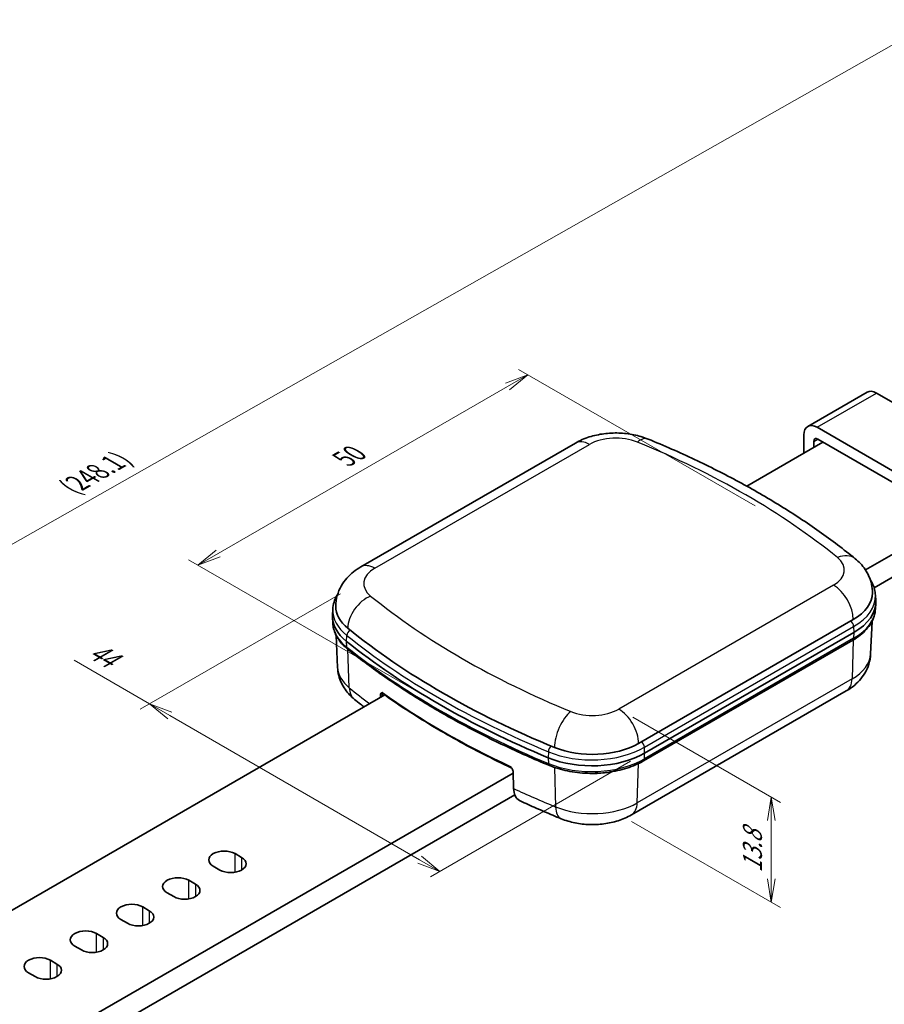
# Model space of a CAD drawing. Units: millimetres. Extents: x 0 to 1203, y 0 to 281.
# Drawn here: x 85 to 178, y 62 to 168 of the extents above; entities that cross this region are included whole.
import ezdxf

# ---------------------------------------------------------------- set-up
doc = ezdxf.new("R2010")
doc.units = ezdxf.units.MM
for name, color, linetype, lineweight in [('Dimension (ISO)', 7, 'Continuous', 18), ('Dimension (ISO) @ 1', 7, 'Continuous', 18), ('Visible (ISO)', 7, 'Continuous', 35), ('Visible Narrow (ISO)', 7, 'Continuous', 25)]:
    doc.layers.add(name, color=color, linetype=linetype, lineweight=lineweight)
doc.styles.add('Note Text (TK)', font='MS PGothic.ttf')
doc.dimstyles.new('Default - Method 1b (TK)', dxfattribs={"dimtxt": 2.5, "dimasz": 2.5, "dimexe": 1, "dimexo": 1.5, "dimgap": 1, "dimtad": 1, "dimrnd": 1e-08, "dimdsep": 46, "dimtxsty": 'Note Text (TK)', "dimblk": 'OPEN', "dimcen": 0.09, "dimdle": 5, "dimclrd": 100, "dimclre": 100, "dimclrt": 7, "dimadec": 1, "dimazin": 1, "dimtfac": 1, "dimtmove": 0, "dimatfit": 3, "dimldrblk": 'OPEN', "dimfxl": 1, "dimtolj": 1, "dimlwd": -1, "dimlwe": -1, "dimarcsym": 0})

# ---------------------------------------------------------------- blocks, each defined once
blk = doc.blocks.new('_Open')
at = {"color": 0, "linetype": 'ByBlock', "lineweight": -2}
for p, q in [((-1, 0.167), (0, 0)), ((-1, -0.167), (0, 0)), ((0, 0), (-1, 0))]:
    blk.add_line(p, q, dxfattribs=at)
blk = doc.blocks.new('*D33')
at = {"layer": 'Defpoints', "color": 0}
for p in [(182.54, 167.24), (216.49, 147.65), (45.29, 45.64)]:
    blk.add_point(p, dxfattribs=at)
at = {"layer": 'Dimension (ISO)', "color": 100}
for p, q in [((214.98, 148.52), (181.54, 167.82)), ((9.28, 68.91), (180.37, 166)), ((43.78, 46.51), (6.1, 68.25))]:
    blk.add_line(p, q, dxfattribs=at)
at = {"layer": 'Dimension (ISO)', "color": 100, "xscale": 2.5, "yscale": 2.5, "zscale": 2.5}
for p, rotation in [((182.54, 167.24), 29.57485605663226), ((7.1, 67.67), 209.5748560566323)]:
    blk.add_blockref('_Open', p, dxfattribs=dict(at, rotation=rotation))
at = {"layer": 'Dimension (ISO)', "color": 7, "insert": (90.74, 117.74), "char_height": 2.5, "attachment_point": 4, "rotation": 29.5749, "style": 'Note Text (TK)'}
blk.add_mtext('\\A1;{\\Q-30.435;\\W0.813;\\H0.816x;(248.1)}', dxfattribs=at)
blk = doc.blocks.new('*D30')
at = {"layer": 'Defpoints', "color": 0}
for p in [(121.12, 107.09), (152.23, 89.13), (130.28, 76.46)]:
    blk.add_point(p, dxfattribs=at)
at = {"layer": 'Dimension (ISO)', "color": 100}
for p, q in [((119.62, 106.23), (98.17, 93.84)), ((99.17, 94.42), (91.06, 99.1)), ((128.11, 77.71), (101.33, 93.17)), ((150.73, 88.26), (129.28, 75.88))]:
    blk.add_line(p, q, dxfattribs=at)
at = {"layer": 'Dimension (ISO)', "color": 100, "xscale": 2.5, "yscale": 2.5, "zscale": 2.5}
for p, rotation in [((99.17, 94.42), 150), ((130.28, 76.46), 330.0000000000001)]:
    blk.add_blockref('_Open', p, dxfattribs=dict(at, rotation=rotation))
at = {"layer": 'Dimension (ISO)', "color": 7, "insert": (92.94, 100.35), "char_height": 2.5, "attachment_point": 4, "rotation": 330, "style": 'Note Text (TK)'}
blk.add_mtext('\\A1;{\\Q30.000;\\W0.816;\\H0.816x;44}', dxfattribs=at)
blk = doc.blocks.new('*D31')
at = {"layer": 'Defpoints', "color": 0}
for p in [(165.57, 114.79), (104.34, 109.31), (130.21, 94.38)]:
    blk.add_point(p, dxfattribs=at)
at = {"layer": 'Dimension (ISO)', "color": 100}
for p, q in [((164.07, 115.66), (138.7, 130.3)), ((137.53, 128.48), (106.51, 110.56)), ((128.71, 95.25), (103.34, 109.89))]:
    blk.add_line(p, q, dxfattribs=at)
at = {"layer": 'Dimension (ISO)', "color": 100, "xscale": 2.5, "yscale": 2.5, "zscale": 2.5}
for p, rotation in [((139.7, 129.73), 29.99999999999997), ((104.34, 109.31), 210)]:
    blk.add_blockref('_Open', p, dxfattribs=dict(at, rotation=rotation))
at = {"layer": 'Dimension (ISO)', "color": 7, "insert": (120, 120.69), "char_height": 2.5, "attachment_point": 4, "rotation": 30, "style": 'Note Text (TK)'}
blk.add_mtext('\\A1;{\\Q-30.000;\\W0.816;\\H0.816x;50}', dxfattribs=at)
blk = doc.blocks.new('*D32')
at = {"layer": 'Defpoints', "color": 0}
for p in [(149.46, 93.86), (165.81, 84.42), (149.33, 82.67)]:
    blk.add_point(p, dxfattribs=at)
at = {"layer": 'Dimension (ISO)', "color": 100}
for p, q in [((150.96, 92.99), (166.81, 83.84)), ((150.83, 81.8), (166.81, 72.57)), ((165.81, 75.65), (165.81, 81.92))]:
    blk.add_line(p, q, dxfattribs=at)
at = {"layer": 'Dimension (ISO)', "color": 100, "xscale": 2.5, "yscale": 2.5, "zscale": 2.5}
for p, rotation in [((165.81, 84.42), 90), ((165.81, 73.15), 270)]:
    blk.add_blockref('_Open', p, dxfattribs=dict(at, rotation=rotation))
at = {"layer": 'Dimension (ISO)', "color": 7, "insert": (163.79, 76.32), "char_height": 2.5, "attachment_point": 4, "rotation": 90, "style": 'Note Text (TK)'}
blk.add_mtext('\\A1;{\\Q30.000;\\W0.816;\\H0.816x;13.8}', dxfattribs=at)

msp = doc.modelspace()

# ---------------------------------------------------------------- linework, layer by layer
at = {"layer": 'Visible (ISO)'}
for p, q in [((176.0782, 127.8662), (169.7143, 124.1919)), ((177.0782, 127.7671), (190.8244, 119.8308)), ((184.4604, 116.1565), (170.7143, 124.0929)), ((169.3001, 123.2764), (169.3001, 121.3168)), ((170.3749, 121.9373), (170.3749, 122.5864)), ((170.785, 122.8232), (184.3897, 114.9685)), ((121.7965, 109.1122), (144.8183, 122.4039)), ((171.3471, 122.4987), (163.1778, 117.7821)), ((175.9013, 108.7981), (184.7998, 113.9357)), ((184.7998, 111.4862), (176.8329, 106.8865)), ((176.9754, 106.0873), (177.0022, 105.4611)), ((118.8023, 104.5668), (118.7756, 103.9406)), ((176.9754, 104.6067), (177.0022, 105.233)), ((118.8023, 103.0862), (118.7756, 103.7125)), ((151.5808, 90.1842), (174.6026, 103.4759)), ((176.462, 99.7823), (176.6114, 103.2734)), ((119.3157, 98.3299), (119.1695, 101.7468)), ((174.6615, 102.081), (152.229, 89.1296)), ((174.5392, 101.2506), (152.1067, 88.2991)), ((124.3712, 95.3771), (45.2877, 49.7182)), ((123.9262, 95.1202), (123.9187, 95.3643)), ((173.8491, 95.8102), (150.8273, 82.5185)), ((59.4298, 41.5532), (138.1366, 86.9946)), ((138.1315, 87.1585), (138.1876, 85.3464)), ((138.3213, 84.6517), (59.4298, 39.1037)), ((108.3263, 78.3568), (109.0334, 77.9486)), ((106.6999, 76.6013), (105.9928, 77.0096)), ((103.3765, 75.4991), (104.0836, 75.0908)), ((101.7502, 73.7436), (101.0431, 74.1519)), ((98.4268, 72.6413), (99.1339, 72.2331)), ((96.8004, 70.8859), (96.0933, 71.2941)), ((93.477, 69.7836), (94.1841, 69.3753)), ((91.8507, 68.0281), (91.1436, 68.4364)), ((88.5273, 66.9259), (89.2344, 66.5176)), ((86.9009, 65.1704), (86.1938, 65.5786))]:
    msp.add_line(p, q, dxfattribs=at)
for centre, major_axis, start_param, end_param in [((177.0782, 126.1341), (-1, 1.7321), 5.49778714, 6.28318531), ((170.7143, 122.4599), (-1, 1.7321), 5.49778714, 7.06858347), ((170.785, 122.3496), (-0.29, 0.5023), 5.49778714, 7.06858347), ((169.6528, 106.3336), (7, 0), 5.49778714, 6.28318531), ((126.1249, 104.8812), (-7, 0), 0, 0.61736517), ((169.0046, 105.347), (8, 0), 5.49778714, 6.30788053), ((126.7731, 103.8265), (-8, 0), 6.25849008, 6.9063971), ((196.8207, 133.8582), (93.7, 0), 3.75895783, 4.09502381), ((197.1742, 133.0417), (-94.7, 0), 0.62321179, 0.94758471), ((146.631, 93.042), (7, 0), 4.09502381, 5.49778714), ((146.5721, 92.3956), (-8, 0), 0.94758471, 2.35619449), ((146.631, 91.0007), (-7, 0), 1.41959794, 1.87226525), ((107.1595, 77.6832), (-1.65, 0), 3.92699082, 7.06858347), ((107.8666, 77.275), (1.65, 0), 3.92699082, 7.06858347), ((102.2098, 74.8255), (-1.65, 0), 3.92699082, 7.06858347), ((102.9169, 74.4172), (1.65, 0), 3.92699082, 7.06858347), ((97.26, 71.9677), (-1.65, 0), 3.92699082, 7.06858347), ((97.9671, 71.5595), (1.65, 0), 3.92699082, 7.06858347), ((92.3103, 69.11), (-1.65, 0), 3.92699082, 7.06858347), ((93.0174, 68.7017), (1.65, 0), 3.92699082, 7.06858347), ((87.3605, 66.2522), (-1.65, 0), 3.92699082, 7.06858347), ((88.0676, 65.844), (1.65, 0), 3.92699082, 7.06858347)]:
    msp.add_ellipse(centre, major_axis=major_axis, ratio=0.57735027, start_param=start_param, end_param=end_param, dxfattribs=at)
for points, knots in [([(152.6001, 122.8318), (152.1021, 123.0359), (151.5874, 123.187), (150.5388, 123.399), (150.0049, 123.4596), (148.9334, 123.4944), (148.3961, 123.4686), (147.3346, 123.3288), (146.8104, 123.215), (145.79, 122.8894), (145.2932, 122.6781), (144.8183, 122.4039)], [1.73882932, 1.73882932, 1.73882932, 1.73882932, 2.01938198, 2.01938198, 2.29993465, 2.29993465, 2.58048732, 2.58048732, 2.86103999, 2.86103999, 3.14159265, 3.14159265, 3.14159265, 3.14159265]), ([(174.8073, 109.998), (173.5769, 110.9986), (172.2913, 111.9729), (169.6157, 113.8653), (168.2257, 114.7836), (165.3476, 116.5608), (163.8595, 117.4199), (160.7916, 119.0759), (159.2119, 119.8728), (155.9677, 121.4017), (154.3033, 122.1337), (152.6001, 122.8318)], [1.402763337, 1.402763337, 1.402763337, 1.402763337, 1.469976533, 1.469976533, 1.537189729, 1.537189729, 1.604402925, 1.604402925, 1.671616121, 1.671616121, 1.738829317, 1.738829317, 1.738829317, 1.738829317]), ([(176.6528, 106.3336), (176.6528, 106.6425), (176.6193, 106.9512), (176.4915, 107.5458), (176.3975, 107.8314), (176.1641, 108.3658), (176.025, 108.6148), (175.7166, 109.0732), (175.5475, 109.2828), (175.1902, 109.666), (175.0019, 109.8397), (174.8073, 109.998)], [0.785398163, 0.785398163, 0.785398163, 0.785398163, 0.908871198, 0.908871198, 1.032344233, 1.032344233, 1.155817267, 1.155817267, 1.279290302, 1.279290302, 1.402763337, 1.402763337, 1.402763337, 1.402763337]), ([(121.7965, 109.1122), (121.5306, 108.9587), (121.2715, 108.7852), (120.7734, 108.3894), (120.5341, 108.1669), (120.089, 107.6625), (119.883, 107.3802), (119.5295, 106.7521), (119.3824, 106.4057), (119.1797, 105.6665), (119.1249, 105.2741), (119.1249, 104.8812)], [3.141592654, 3.141592654, 3.141592654, 3.141592654, 3.298672286, 3.298672286, 3.455751919, 3.455751919, 3.612831552, 3.612831552, 3.769911184, 3.769911184, 3.926990817, 3.926990817, 3.926990817, 3.926990817]), ([(176.4127, 107.7605), (176.5111, 107.6103), (176.5978, 107.4558), (176.7626, 107.1041), (176.8342, 106.9049), (176.9362, 106.4998), (176.9666, 106.2939), (176.9754, 106.0873)], [5.136044779, 5.136044779, 5.136044779, 5.136044779, 5.233685353, 5.233685353, 5.353388637, 5.353388637, 5.473091921, 5.473091921, 5.473091921, 5.473091921]), ([(118.8023, 104.5668), (118.8136, 104.8294), (118.8596, 105.0909), (119.0174, 105.6007), (119.1291, 105.849), (119.2862, 106.1149), (119.3029, 106.1422), (119.3199, 106.1694)], [2.380889713, 2.380889713, 2.380889713, 2.380889713, 2.533030301, 2.533030301, 2.685170889, 2.685170889, 2.70270009, 2.70270009, 2.70270009, 2.70270009]), ([(174.5392, 101.2506), (174.8262, 101.4163), (175.0936, 101.5959), (175.5827, 101.9806), (175.8046, 102.1857), (176.1966, 102.6193), (176.3668, 102.8478), (176.6487, 103.3245), (176.7603, 103.5728), (176.9181, 104.0827), (176.9642, 104.3441), (176.9754, 104.6067)], [0, 0, 0, 0, 0.152140588, 0.152140588, 0.304281176, 0.304281176, 0.456421764, 0.456421764, 0.608562352, 0.608562352, 0.76070294, 0.76070294, 0.76070294, 0.76070294]), ([(118.8023, 103.0862), (118.8112, 102.8796), (118.8415, 102.6737), (118.9435, 102.2686), (119.0152, 102.0695), (119.1967, 101.682), (119.3065, 101.4936), (119.5607, 101.1301), (119.7052, 100.9549), (120.0255, 100.6192), (120.2014, 100.4587), (120.3914, 100.306)], [3.95168604, 3.95168604, 3.95168604, 3.95168604, 4.071389354, 4.071389354, 4.191092668, 4.191092668, 4.310795982, 4.310795982, 4.430499296, 4.430499296, 4.55020261, 4.55020261, 4.55020261, 4.55020261]), ([(120.3914, 100.306), (121.5887, 99.3443), (122.8396, 98.4054), (125.4431, 96.577), (126.7958, 95.6875), (129.5974, 93.9615), (131.0463, 93.125), (134.0342, 91.5084), (135.5732, 90.7283), (138.7348, 89.2276), (140.3575, 88.507), (142.0186, 87.8177)], [4.55020261, 4.55020261, 4.55020261, 4.55020261, 4.615077194, 4.615077194, 4.679951777, 4.679951777, 4.74482636, 4.74482636, 4.809700943, 4.809700943, 4.874575527, 4.874575527, 4.874575527, 4.874575527]), ([(173.8491, 95.8102), (174.0999, 95.955), (174.3449, 96.1183), (174.8174, 96.4899), (175.0451, 96.6983), (175.4715, 97.1699), (175.6704, 97.4335), (176.0172, 98.0201), (176.1649, 98.3437), (176.3797, 99.0376), (176.446, 99.4078), (176.462, 99.7823)], [0, 0, 0, 0, 0.152140588, 0.152140588, 0.304281176, 0.304281176, 0.456421764, 0.456421764, 0.608562352, 0.608562352, 0.76070294, 0.76070294, 0.76070294, 0.76070294]), ([(119.3157, 98.3299), (119.3282, 98.0381), (119.371, 97.7487), (119.5096, 97.1937), (119.6052, 96.9283), (119.8356, 96.4317), (119.9702, 96.2006), (120.2653, 95.7744), (120.4258, 95.5792), (120.7633, 95.2216), (120.9403, 95.0591), (121.1229, 94.9106)], [3.95168604, 3.95168604, 3.95168604, 3.95168604, 4.07022003, 4.07022003, 4.18875402, 4.18875402, 4.30728801, 4.30728801, 4.425822, 4.425822, 4.54435599, 4.54435599, 4.54435599, 4.54435599]), ([(124.1147, 95.6441), (124.1142, 95.6438), (124.1137, 95.6435), (124.0718, 95.6193), (124.029, 95.5982), (123.97, 95.5433), (123.9469, 95.5135), (123.9213, 95.4362), (123.9176, 95.3999), (123.9187, 95.3643)], [-0.0003201458, -0.0003201458, -0.0003201458, -0.0003201458, 0, 0, 0.0290884308, 0.0290884308, 0.0484047781, 0.0484047781, 0.0637403502, 0.0637403502, 0.0637403502, 0.0637403502]), ([(124.1636, 95.5244), (124.1558, 95.5299), (124.1467, 95.5345), (124.1303, 95.5401), (124.1232, 95.5411), (124.1161, 95.5415), (124.1145, 95.5413), (124.1145, 95.5413)], [0.0740731049, 0.0740731049, 0.0740731049, 0.0740731049, 0.0842352037, 0.0842352037, 0.0943973025, 0.0943973025, 0.1015085434, 0.1015085434, 0.1015085434, 0.1015085434]), ([(124.1636, 95.5244), (124.9833, 94.9406), (125.8239, 94.3668), (127.5457, 93.24), (128.4269, 92.687), (130.2281, 91.6028), (131.1481, 91.0717), (133.0256, 90.032), (133.983, 89.5235), (135.9335, 88.5302), (136.9266, 88.0453), (137.9367, 87.5725)], [4.608208493, 4.608208493, 4.608208493, 4.608208493, 4.649890548, 4.649890548, 4.691572603, 4.691572603, 4.733254658, 4.733254658, 4.774936712, 4.774936712, 4.816618767, 4.816618767, 4.816618767, 4.816618767]), ([(121.1229, 94.9106), (121.3402, 94.7338), (121.5593, 94.5579), (121.902, 94.2861), (122.0246, 94.1896), (122.1476, 94.0933)], [4.5443559904, 4.5443559904, 4.5443559904, 4.5443559904, 4.5562508642, 4.5562508642, 4.5628255619, 4.5628255619, 4.5628255619, 4.5628255619]), ([(138.1315, 87.1585), (138.1304, 87.1941), (138.123, 87.2369), (138.0844, 87.3512), (138.0525, 87.4129), (137.9725, 87.5479), (137.916, 87.6263), (137.8604, 87.7069), (137.8598, 87.7078), (137.8592, 87.7087)], [0, 0, 0, 0, 0.0133278589, 0.0133278589, 0.0301153351, 0.0301153351, 0.0553955464, 0.0553955464, 0.0556737792, 0.0556737792, 0.0556737792, 0.0556737792]), ([(142.0186, 87.8177), (142.6209, 87.5678), (143.2788, 87.3693), (144.6588, 87.0861), (145.3807, 87.0015), (146.8362, 86.9512), (147.5695, 86.9856), (148.9943, 87.1712), (149.6855, 87.3224), (150.976, 87.733), (151.5752, 87.9923), (152.1067, 88.2991)], [4.87457553, 4.87457553, 4.87457553, 4.87457553, 5.15629748, 5.15629748, 5.43801944, 5.43801944, 5.71974139, 5.71974139, 6.00146335, 6.00146335, 6.28318531, 6.28318531, 6.28318531, 6.28318531]), ([(137.9367, 87.5725), (137.9401, 87.571), (137.9435, 87.5691), (137.9499, 87.5651), (137.953, 87.563), (137.9587, 87.5585), (137.9613, 87.5562), (137.9658, 87.5517), (137.9678, 87.5495), (137.971, 87.5456), (137.9722, 87.5439), (137.9732, 87.5424)], [0.4225201442, 0.4225201442, 0.4225201442, 0.4225201442, 0.4265148377, 0.4265148377, 0.4305095312, 0.4305095312, 0.4345042246, 0.4345042246, 0.4384989181, 0.4384989181, 0.4424936115, 0.4424936115, 0.4424936115, 0.4424936115]), ([(138.1876, 85.3464), (138.1962, 85.0696), (138.2571, 84.7893), (138.4486, 84.3677), (138.6239, 84.1674), (138.8341, 84.0469), (138.86, 84.0337), (138.887, 84.0217)], [0.010311488, 0.010311488, 0.010311488, 0.010311488, 0.110861984, 0.110861984, 0.222053893, 0.222053893, 0.23677773, 0.23677773, 0.23677773, 0.23677773]), ([(138.8867, 84.021), (139.1737, 83.888), (139.4619, 83.756), (140.041, 83.494), (140.3318, 83.364), (140.9159, 83.1061), (141.2092, 82.9781), (141.7983, 82.7243), (142.0941, 82.5985), (142.6882, 82.3488), (142.9864, 82.225), (143.2859, 82.1023)], [4.8212189831, 4.8212189831, 4.8212189831, 4.8212189831, 4.8330595806, 4.8330595806, 4.844900178, 4.844900178, 4.8567407755, 4.8567407755, 4.8685813729, 4.8685813729, 4.8804219704, 4.8804219704, 4.8804219704, 4.8804219704]), ([(143.2859, 82.1023), (143.7696, 81.904), (144.2686, 81.7576), (145.2842, 81.5523), (145.8008, 81.4937), (146.8374, 81.46), (147.3571, 81.485), (148.3846, 81.6203), (148.8922, 81.7305), (149.8821, 82.0463), (150.3647, 82.2515), (150.8273, 82.5185)], [4.88042197, 4.88042197, 4.88042197, 4.88042197, 5.16097464, 5.16097464, 5.44152731, 5.44152731, 5.72207997, 5.72207997, 6.00263264, 6.00263264, 6.28318531, 6.28318531, 6.28318531, 6.28318531])]:
    msp.add_open_spline(points, degree=3, knots=knots, dxfattribs=at)
at = {"layer": 'Visible Narrow (ISO)'}
for p, q in [((170.7143, 124.0929), (177.0782, 127.7671)), ((170.3749, 122.5864), (170.785, 122.8232)), ((123.2965, 108.9636), (146.3183, 122.2553)), ((172.4813, 107.1501), (149.4594, 93.8585)), ((152.21, 89.7671), (174.6425, 102.7186)), ((174.6425, 102.7186), (174.6615, 102.081)), ((120.277, 101.1308), (120.2988, 101.7664)), ((174.6425, 101.4653), (152.21, 88.5139)), ((174.6615, 102.081), (174.6425, 101.4653)), ((120.2988, 100.5132), (120.277, 101.1308)), ((174.598, 101.2849), (174.4691, 97.0988)), ((120.571, 96.1505), (120.4249, 100.2791)), ((174.4691, 97.0988), (151.4473, 83.8071)), ((124.096, 95.4223), (124.2125, 95.4896)), ((141.9186, 89.2843), (141.9029, 88.6451)), ((152.229, 89.1296), (152.21, 89.7671)), ((152.21, 88.5139), (152.229, 89.1296)), ((141.9029, 88.6451), (141.9186, 88.031)), ((151.4473, 83.8071), (151.577, 88.0197)), ((142.5813, 87.6046), (142.688, 83.3812)), ((108.3263, 76.36), (108.3263, 78.3568)), ((109.0334, 77.9486), (109.0334, 76.6013)), ((103.3765, 73.5023), (103.3765, 75.4991)), ((104.0836, 75.0908), (104.0836, 73.7436)), ((98.4268, 70.6446), (98.4268, 72.6413)), ((99.1339, 72.2331), (99.1339, 70.8859)), ((93.477, 67.7868), (93.477, 69.7836)), ((94.1841, 69.3753), (94.1841, 68.0281)), ((88.5273, 64.9291), (88.5273, 66.9259)), ((89.2344, 66.5176), (89.2344, 65.1704))]:
    msp.add_line(p, q, dxfattribs=at)
for centre, major_axis, ratio, start_param, end_param in [((146.3183, 119.8058), (-1.5, 2.5981), 0.57735027, 5.49778714, 6.28318531), ((149.1467, 120.6223), (4, 0), 0.57735027, 0.95343115, 2.35619449), ((151.4623, 120.0559), (1.1378, 2.7759), 0.47266066, 0, 0.71438554), ((98.9571, 79.8061), (90.7, 0), 0.57735027, 0.61736517, 0.95343115), ((169.6528, 108.7831), (4, 0), 0.57735027, 5.49778714, 6.90055048), ((172.9145, 107.6705), (1.8928, 2.3275), 0.66577667, 0, 0.8847731), ((126.1249, 107.3306), (-4, 0), 0.57735027, 5.49778714, 6.90055048), ((123.2965, 106.5142), (-1.5, 2.5981), 0.57735027, 5.49778714, 6.28318531), ((172.4813, 104.7006), (-1.5, 2.5981), 0.57735027, 3.92699082, 5.49778714), ((122.8633, 103.5443), (-1.8928, -2.3275), 0.66577667, 4.02636575, 5.59716208), ((196.8207, 136.3077), (-90.7, 0), 0.57735027, 0.61736517, 0.95343115), ((169.0046, 105.9736), (7.9732, 0), 0.57735027, 5.49778714, 6.30788053), ((126.7731, 104.4531), (-7.9732, 0), 0.57735027, 6.25849008, 6.9063971), ((169.0046, 104.7204), (7.9732, 0), 0.57735027, 5.49778714, 6.25849008), ((126.7731, 103.1999), (-7.9732, 0), 0.57735027, 0.02469522, 0.62321179), ((174.2892, 102.9083), (0.25, -0.433), 0.57735027, 0.82030475, 2.30451584), ((120.7046, 101.9206), (0.3131, 0.3898), 0.66300184, 0.91993097, 2.41664787), ((197.1742, 133.6683), (94.6732, 0), 0.57735027, 3.76480445, 4.08917736), ((174.2892, 101.6836), (0.25, -0.433), 0.57735027, 0, 0.75049158), ((120.7046, 100.6958), (-0.3131, -0.3898), 0.66300184, 5.62805369, 6.28318531), ((197.1742, 132.4151), (-94.6732, 0), 0.57735027, 0.62321179, 0.94758471), ((169.6528, 99.8795), (6.8113, 0), 0.57735027, 5.49778714, 6.25849008), ((126.1249, 98.427), (-6.8113, 0), 0.57735027, 0.02469522, 0.61736517), ((123.0157, 97.2381), (-1.8928, -2.3275), 0.66577667, 5.63206866, 6.28318531), ((196.8207, 127.404), (-93.5113, 0), 0.57735027, 0.61736517, 0.65666587), ((172.3491, 98.4083), (1.5, -2.5981), 0.57735027, 0, 0.75049158), ((124.3081, 95.2998), (-0.15, 0.2598), 0.57735027, 0.18725625, 0.78539816), ((196.8207, 129.6855), (-93.6088, 0), 0.57735027, 0.68138643, 0.8894099), ((144.3155, 91.1589), (-1.1378, -2.7759), 0.47266066, 3.85597819, 5.42677452), ((146.631, 95.4914), (-4, 0), 0.57735027, 0.95343115, 2.35619449), ((149.4594, 91.409), (1.5, -2.5981), 0.57735027, 0.78539816, 2.35619449), ((142.2102, 89.5043), (-0.1916, -0.4618), 0.47654498, 3.89698493, 5.39393571), ((151.8567, 89.9569), (0.25, -0.433), 0.57735027, 0.82030475, 2.30451584), ((146.5721, 93.0222), (7.9732, 0), 0.57735027, 4.08917736, 5.49778714), ((146.5721, 91.769), (-7.9732, 0), 0.57735027, 0.94758471, 2.35619449), ((142.2102, 88.2795), (-0.1916, -0.4618), 0.47654498, 5.46374888, 6.28318531), ((151.8567, 88.7322), (0.25, -0.433), 0.57735027, 0, 0.75049158), ((196.8207, 127.404), (-93.5113, 0), 0.57735027, 0.89307983, 0.95343115), ((146.631, 86.5878), (-6.8113, 0), 0.57735027, 0.95343115, 2.35619449), ((149.3273, 85.1166), (1.5, -2.5981), 0.57735027, 0, 0.75049158), ((144.4237, 84.8782), (-1.1378, -2.7759), 0.47266066, 5.4616811, 6.28318531)]:
    msp.add_ellipse(centre, major_axis=major_axis, ratio=ratio, start_param=start_param, end_param=end_param, dxfattribs=at)
for points, knots in [([(123.9187, 95.3643), (123.9351, 95.3651), (123.952, 95.3675), (124.0102, 95.3803), (124.0531, 95.3975), (124.096, 95.4223)], [0.0990327857, 0.0990327857, 0.0990327857, 0.0990327857, 0.1066848967, 0.1066848967, 0.1248835988, 0.1248835988, 0.1248835988, 0.1248835988]), ([(124.1636, 95.5244), (124.1391, 95.5419), (124.1226, 95.5741), (124.1157, 95.6251), (124.1149, 95.6344), (124.1147, 95.6441)], [-0.0740731049, -0.0740731049, -0.0740731049, -0.0740731049, -0.0397136732, -0.0397136732, -0.0324765741, -0.0324765741, -0.0324765741, -0.0324765741]), ([(137.8592, 87.7087), (137.8595, 87.7017), (137.86, 87.6949), (137.8659, 87.6476), (137.8824, 87.6137), (137.9166, 87.5837), (137.9262, 87.5775), (137.9367, 87.5726)], [-0.4704194577, -0.4704194577, -0.4704194577, -0.4704194577, -0.4652368208, -0.4652368208, -0.4332954957, -0.4332954957, -0.4225201442, -0.4225201442, -0.4225201442, -0.4225201442])]:
    msp.add_open_spline(points, degree=3, knots=knots, dxfattribs=at)

# ---------------------------------------------------------------- dimensions: what is measured, and where the dimension line sits
at = {"layer": 'Dimension (ISO) @ 1', "color": 100}
for base, p1, p2, angle, text, override, picture, middle in [((182.5436, 167.2364), (45.2877, 45.6357), (216.4867, 147.6475), 209.574856, '{\\Q-30.435;\\W0.813;\\H0.816x;(<>)}', {"dimscale": 1, "dimgap": 1, "dimdec": 1, "dimlfac": 1.24532, "dimtol": 0, "dimlim": 0, "dimtp": 0, "dimtm": 0, "dimtdec": 2, "dimtix": 0, "dimtofl": 0, "dimtmove": 0, "dimatfit": 1}, '*D33', (94.8227, 117.4549)), ((104.3441, 109.3149), (165.5665, 114.793), (130.2112, 94.3806), 30, '{\\Q-30.000;\\W0.816;\\H0.816x;<>}', {"dimscale": 1, "dimgap": 1, "dimdec": 2, "dimlfac": 1.224745, "dimtol": 0, "dimlim": 0, "dimtp": 0, "dimtm": 0, "dimtdec": 2, "dimtix": 0, "dimtofl": 0, "dimtmove": 0, "dimatfit": 1}, '*D31', (122.0218, 119.5211)), ((130.2796, 76.4571), (121.1163, 107.0925), (152.229, 89.1296), 150, '{\\Q30.000;\\W0.816;\\H0.816x;<>}', {"dimscale": 1, "dimgap": 1, "dimdec": 2, "dimlfac": 1.224745, "dimtol": 0, "dimlim": 0, "dimtp": 0, "dimtm": 0, "dimtdec": 2, "dimtix": 0, "dimtofl": 0, "dimtmove": 0, "dimatfit": 2}, '*D30', (93.4111, 97.7431)), ((165.8086, 84.4193), (149.3273, 82.6671), (149.4594, 93.8585), 270, '{\\Q30.000;\\W0.816;\\H0.816x;<>}', {"dimscale": 1, "dimgap": 1, "dimdec": 2, "dimlfac": 1.233095, "dimtol": 0, "dimlim": 0, "dimtp": 0, "dimtm": 0, "dimtdec": 2, "dimtix": 0, "dimtofl": 0, "dimtmove": 0, "dimatfit": 1}, '*D32', (165.8086, 78.7854))]:
    dim = msp.add_linear_dim(base=base, p1=p1, p2=p2, angle=angle, text=text, dimstyle='Default - Method 1b (TK)', override=override, dxfattribs=at)
    dim.commit()
    dim.dimension.update_dxf_attribs({"geometry": picture, "text_midpoint": middle, "dimtype": 128})

doc.saveas('drawing.dxf')
